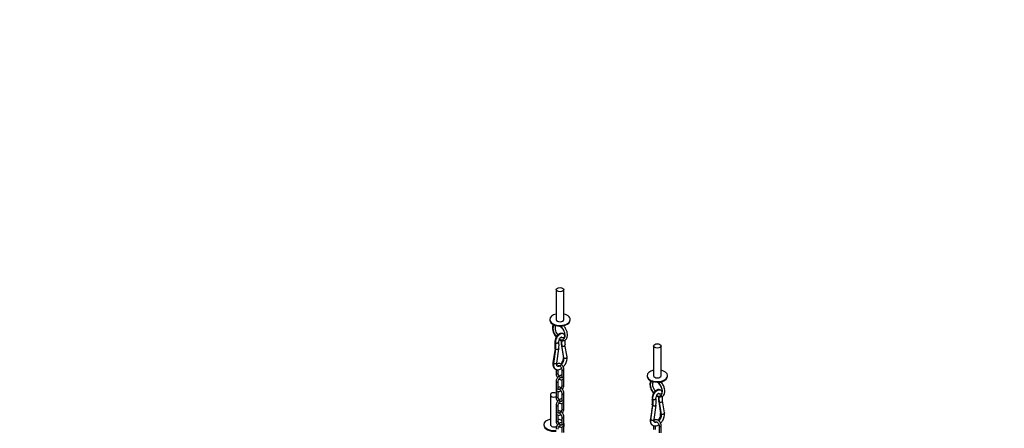
# Model space of a CAD drawing. Units: millimetres. Extents: x 0 to 2559, y 0 to 2615.
# Drawn here: x 0 to 1059, y 878 to 1317 of the extents above; entities that cross this region are included whole.
import ezdxf
from ezdxf import colors
from ezdxf.entities.mleader import LeaderData, LeaderLine
from ezdxf.math import Vec2, Vec3

# ---------------------------------------------------------------- set-up
doc = ezdxf.new("R2010")
doc.units = ezdxf.units.MM
doc.layers.add('DV7_Défaut', color=7, linetype='Continuous')
doc.layers.add('Défaut', color=7, linetype='Continuous')

# ---------------------------------------------------------------- blocks, each defined once
blk = doc.blocks.new('_DOT')
at = {"color": 0}
blk.add_line((0, 0), (-1, 0), dxfattribs=at)
at = {"color": 0, "const_width": 0.333}
blk.add_lwpolyline([(-0.1665, 0, 1), (0.1665, 0, 1)], format="xyb", close=True, dxfattribs=at)
blk = doc.blocks.new('SE6')
at = {"layer": 'DV7_Défaut', "color": 7, "linetype": 'Continuous'}
for p, q in [((577, 1026.9), (577, 994.8)), ((585, 994.8), (585, 1026.9)), ((570, 994.8), (570, 994.2)), ((592, 994.2), (592, 994.8)), ((575.6, 963.7), (573.4, 948.3)), ((582.4, 967), (584.6, 954.1)), ((585.2, 953.4), (583, 966.3)), ((588.5, 954.8), (586.3, 967.7)), ((681.6, 966.4), (681.6, 934.4)), ((689.6, 934.4), (689.6, 966.4)), ((576.2, 962.9), (574, 947.5)), ((577.4, 947.8), (579.6, 963.2)), ((576.8, 941.1), (576.8, 937)), ((579, 937), (579, 940.9)), ((583, 940.7), (583, 933.4)), ((585.2, 933.4), (585.2, 940.7)), ((674.6, 934.4), (674.6, 933.8)), ((696.6, 933.8), (696.6, 934.4)), ((576.8, 928), (576.8, 920.6)), ((579, 920.6), (579, 928)), ((583, 930.1), (583, 924.2)), ((585.2, 924.2), (585.2, 931.6)), ((570.6, 913.8), (570.6, 881.8)), ((576.8, 918.8), (576.8, 911.5)), ((579, 911.5), (579, 917.4)), ((583, 915.2), (583, 907.9)), ((585.2, 907.9), (585.2, 915.2)), ((576.8, 902.5), (576.8, 895.2)), ((579, 895.2), (579, 902.5)), ((583, 904.7), (583, 898.7)), ((585.2, 898.7), (585.2, 906.1)), ((680.3, 903.3), (678.1, 887.9)), ((678.7, 887.1), (680.9, 902.5)), ((682.1, 887.3), (684.2, 902.8)), ((687.1, 906.6), (689.2, 893.7)), ((687.6, 905.9), (689.8, 893)), ((693.2, 894.4), (691, 907.3)), ((576.8, 893.4), (576.8, 886)), ((579, 886), (579, 892)), ((583, 889.8), (583, 882.4)), ((585.2, 882.4), (585.2, 889.8)), ((563.6, 881.8), (563.6, 881.1)), ((583, 879.2), (583, 873.3)), ((585.2, 873.3), (585.2, 880.6)), ((585.6, 881.1), (585.6, 881.8)), ((681.4, 880.7), (681.4, 876.5)), ((683.6, 876.5), (683.6, 880.4)), ((687.7, 880.3), (687.7, 872.9)), ((689.9, 872.9), (689.9, 880.3))]:
    blk.add_line(p, q, dxfattribs=at)
for centre, radius, start, end in [((583.7, 971.4), 8.23, 147.9061, 188.8416), ((557.5, 966.8), 18.4, 350.2412, 10.3813), ((556.9, 966), 19.5, 351.108, 10.1857), ((584.1, 971.3), 4.6, 147.1304, 184.2586), ((559.2, 966.8), 20.7, 349.9931, 11.5431), ((604.2, 970.8), 22.1, 175.881, 189.6924), ((604.9, 970.8), 18.8, 174.3267, 189.3592), ((575.9, 953.5), 8.72, 327.6497, 4.3707), ((576.1, 953.4), 12.5, 328.2311, 6.6101), ((700.7, 936.7), 17.3, 211.0948, 219.9207), ((688.4, 911), 8.23, 147.9061, 188.8415), ((688.7, 910.9), 4.6, 147.1304, 184.2586), ((663.8, 906.4), 20.7, 349.9931, 11.5431), ((708.9, 910.4), 22.1, 176.153, 189.6924), ((709.5, 910.4), 18.8, 174.0902, 189.3592), ((662.1, 906.4), 18.4, 350.2412, 10.3813), ((661.6, 905.5), 19.5, 351.108, 10.1857), ((680.5, 893), 8.72, 327.6497, 4.3707), ((680.8, 892.9), 12.5, 328.2311, 6.6101)]:
    blk.add_arc(centre, radius, start, end, dxfattribs=at)
for centre in [(581, 1026.9), (685.6, 966.4)]:
    blk.add_ellipse(centre, major_axis=(4, 0), ratio=0.57735, dxfattribs=at)
for centre, major_axis, start_param, end_param in [((581, 994.8), (-11, 0), 5.084558, 6.283185), ((581, 994.8), (-11, 0), 0, 4.34022), ((581, 994.2), (-11, 0), 0, 3.141593), ((579.9, 981.4), (4.62, -8.01), 3.268466, 5.04478), ((581, 994.8), (4, 0), 3.141593, 6.283185), ((579.9, 981.4), (4.62, -8.01), -0.741723, 2.126612), ((600.5, 980), (-12.6, -21.8), 5.38546, 5.674029), ((577.9, 937), (1.1, 0), 3.141593, 6.283185), ((584.1, 940.7), (-1.1, 0), 6.281461, 6.283185), ((584.1, 940.7), (-1.1, 0), 0, 3.141225), ((584.1, 933.4), (-1.1, 0), 0, 3.141593), ((685.6, 934.4), (-11, 0), 5.084558, 6.283185), ((685.6, 934.4), (-11, 0), 0, 4.34022), ((685.6, 933.8), (-11, 0), 0, 3.141593), ((685.6, 934.4), (4, 0), 3.141593, 6.283185), ((577.9, 928), (1.1, 0), 3.141997, 6.275536), ((584.1, 924.2), (-1.1, 0), 0, 3.141593), ((584.1, 931.6), (-1.1, 0), 1.789361, 3.141134), ((684.6, 920.9), (4.62, -8.01), 3.268466, 5.044419), ((684.6, 920.9), (4.62, -8.01), 5.539657, 8.175119), ((689.9, 930.1), (3.75, -6.5), 4.789669, 5.033519), ((574.6, 913.8), (4, 0), 1.002529, 5.280657), ((577.9, 920.6), (1.1, 0), 3.141593, 6.283185), ((577.9, 918.8), (1.1, 0), 3.142073, 4.502924), ((577.9, 911.5), (1.1, 0), 3.141593, 6.283185), ((584.1, 915.2), (-1.1, 0), 6.281461, 6.283185), ((584.1, 915.2), (-1.1, 0), 0, 3.141225), ((705.2, 919.6), (-12.6, -21.8), 5.385995, 5.674029), ((577.9, 902.5), (1.1, 0), 3.141997, 6.275536), ((584.1, 907.9), (-1.1, 0), 0, 3.141593), ((584.1, 906.1), (-1.1, 0), 1.789361, 3.141134), ((577.9, 895.2), (1.1, 0), 3.141593, 6.283185), ((577.9, 893.4), (1.1, 0), 3.142073, 4.502924), ((584.1, 898.7), (-1.1, 0), 0, 3.141593), ((584.1, 889.8), (-1.1, 0), 6.281461, 6.283185), ((584.1, 889.8), (-1.1, 0), 0, 3.141225), ((574.6, 881.8), (-11, 0), 5.084558, 6.283185), ((574.6, 881.8), (-11, 0), 0, 1.767767), ((574.6, 881.1), (-11, 0), 0, 1.767767), ((574.6, 881.8), (4, 0), 3.141593, 5.611858), ((577.9, 886), (1.1, 0), 3.141593, 6.283185), ((574.6, 881.8), (-11, 0), 3.846943, 4.30556), ((584.1, 882.4), (-1.1, 0), 0, 3.141593), ((584.1, 880.6), (-1.1, 0), 1.789361, 3.141134), ((574.6, 881.8), (-11, 0), 2.862786, 3.420399), ((574.6, 881.1), (-11, 0), 2.862786, 3.141593), ((688.8, 880.3), (1.1, 0), 3.144895, 6.283185), ((688.8, 880.3), (1.1, 0), 0, 0.000681)]:
    blk.add_ellipse(centre, major_axis=major_axis, ratio=0.57735, start_param=start_param, end_param=end_param, dxfattribs=at)
for points, knots in [([(573.9, 989.5), (573.7, 989.1), (573.2, 988), (572.8, 985.9), (573.2, 982.9), (574.3, 979.8), (575.7, 977.4), (576.8, 976.1), (577.2, 975.6)], [0, 0, 0, 0, 0.104721, 0.284381, 0.495251, 0.697202, 0.88932, 1, 1, 1, 1]), ([(578.8, 978.3), (578.4, 978.9), (577.5, 980.3), (576.4, 982.6), (575.9, 984.9), (576, 987), (576.4, 988), (576.7, 988.4), (576.8, 988.4)], [0, 0, 0, 0, 0.158378, 0.353449, 0.543317, 0.724536, 0.946442, 1, 1, 1, 1]), ([(580, 973.3), (580.2, 973.1), (581.3, 972.5), (583, 972), (585, 972), (586.6, 972.7), (588, 974), (589, 976.1), (589.1, 978.8), (588.6, 981.7), (587.4, 984.7), (586, 986.9), (585, 988.1), (584.8, 988.3)], [0, 0, 0, 0, 0.0332504, 0.1454168, 0.2331895, 0.3150869, 0.4019887, 0.5019909, 0.6360859, 0.7293386, 0.8399271, 0.967846, 1, 1, 1, 1]), ([(580.8, 987.8), (581.5, 987.3), (582.6, 986.4), (584.1, 984.4), (585.1, 982.5), (585.8, 980.4), (586.1, 978.4), (585.9, 976.8), (585.5, 975.7), (584.8, 975.1), (583.8, 974.9), (582.7, 975.2), (582.1, 975.5), (581.9, 975.6)], [0, 0, 0, 0, 0.110724, 0.209893, 0.297284, 0.372744, 0.489362, 0.580291, 0.661434, 0.769964, 0.876371, 0.966501, 1, 1, 1, 1]), ([(584.7, 979.3), (584.4, 979.5), (583.7, 979.9), (582.3, 980), (580.9, 979.7), (579.7, 979.1), (578.7, 978.3), (577.7, 977.3), (577.2, 976.4), (576.8, 975.8)], [0, 0, 0, 0, 0.128448, 0.28362, 0.439127, 0.589599, 0.703397, 0.810474, 1, 1, 1, 1]), ([(580.2, 973.8), (580.5, 974.2), (580.7, 974.6), (581.2, 975.2), (581.7, 975.5), (582.1, 975.8), (582.4, 975.9), (582.6, 975.9), (582.6, 975.9), (582.6, 975.9)], [0, 0, 0, 0, 0.242471, 0.338257, 0.486756, 0.631107, 0.777141, 0.926258, 1, 1, 1, 1]), ([(586, 977.8), (585.9, 978), (585.6, 978.5), (585, 979.2), (584.4, 979.5), (584.2, 979.6)], [0, 0, 0, 0, 0.253864, 0.761583, 1, 1, 1, 1]), ([(576.1, 969.4), (576, 969.5), (575.8, 969.7), (575.6, 969.9), (575.6, 970), (575.6, 970.2)], [0, 0, 0, 0, 0.589299, 0.589299, 1, 1, 1, 1]), ([(576.2, 962.9), (575.9, 963.1), (575.7, 963.4), (575.6, 963.7), (575.6, 963.7)], [0, 0, 0, 0, 0.756723, 1, 1, 1, 1]), ([(579.5, 971), (579.5, 970.9), (579.5, 970.8), (579.5, 970.6), (579.5, 970.4), (579.3, 970.1), (579.1, 969.9), (578.8, 969.6), (578.5, 969.5), (578.1, 969.3), (577.8, 969.2), (577.3, 969.1), (577, 969.2), (576.5, 969.2), (576.3, 969.3), (576.1, 969.4)], [0, 0, 0, 0, 0.058555, 0.058555, 0.215463, 0.215463, 0.37237, 0.37237, 0.529278, 0.529278, 0.686185, 0.686185, 0.843093, 0.843093, 1, 1, 1, 1]), ([(582.4, 967.1), (582.4, 967), (582.5, 966.7), (582.7, 966.5), (583, 966.3)], [0, 0, 0, 0, 0.096752, 1, 1, 1, 1]), ([(583, 966.3), (583.3, 966.1), (584.1, 965.9), (585.4, 966.2), (586.2, 966.9), (586.4, 967.5), (586.3, 967.7)], [0, 0, 0, 0, 0.25537, 0.510739, 0.766109, 1, 1, 1, 1]), ([(579.6, 963.2), (579.6, 963.1), (579.4, 962.8), (578.6, 962.5), (577.3, 962.5), (576.5, 962.8), (576.2, 962.9)], [0, 0, 0, 0, 0.170871, 0.447247, 0.723624, 1, 1, 1, 1]), ([(584.6, 954.1), (584.6, 954.1), (584.7, 953.8), (584.9, 953.5), (585.2, 953.4)], [0, 0, 0, 0, 0.07654, 1, 1, 1, 1]), ([(585.2, 953.4), (585.5, 953.2), (586.2, 953), (587.5, 953.3), (588.4, 954), (588.6, 954.5), (588.5, 954.8)], [0, 0, 0, 0, 0.25529, 0.51058, 0.76587, 1, 1, 1, 1]), ([(573.5, 948.3), (573.4, 947.9), (573.3, 947.1), (573.4, 945.7), (573.7, 944.3), (574.3, 943), (575.2, 941.9), (575.9, 941.5), (576.3, 941.3)], [0, 0, 0, 0, 0.115824, 0.291001, 0.472587, 0.651986, 0.839093, 1, 1, 1, 1]), ([(574, 947.5), (573.8, 947.6), (573.7, 947.7), (573.5, 948), (573.4, 948.1), (573.4, 948.3), (573.4, 948.3), (573.4, 948.3)], [0, 0, 0, 0, 0.458497, 0.458497, 0.916995, 0.916995, 1, 1, 1, 1]), ([(577.4, 947.8), (577.4, 947.7), (577.3, 947.6), (577.2, 947.4), (577, 947.3), (576.7, 947.1), (576.4, 947.1), (576, 947.1), (575.7, 947.1), (575.2, 947.1), (574.9, 947.2), (574.4, 947.3), (574.2, 947.4), (574, 947.5)], [0, 0, 0, 0, 0.140743, 0.140743, 0.312594, 0.312594, 0.484446, 0.484446, 0.656297, 0.656297, 0.828149, 0.828149, 1, 1, 1, 1]), ([(575.7, 941.6), (576.2, 941.4), (577, 940.9), (578.6, 940.7), (580.2, 941), (581.6, 941.6), (582.4, 942.1), (582.7, 942.3)], [0, 0, 0, 0, 0.20811, 0.430257, 0.654274, 0.870533, 1, 1, 1, 1]), ([(578, 944.9), (578, 944.9), (577.8, 945), (577.6, 945.3), (577.4, 946.1), (577.3, 947), (577.4, 947.6), (577.4, 947.8)], [0, 0, 0, 0, 0.183791, 0.440031, 0.652519, 0.899354, 1, 1, 1, 1]), ([(585.2, 940.7), (585.2, 941), (585.1, 941.8), (584.7, 943.2), (583.9, 944.8), (582.8, 946.2), (581.5, 947.2), (580.1, 947.7), (578.9, 947.6), (577.9, 947.1), (577.5, 946.6), (577.3, 946.4)], [0, 0, 0, 0, 0.06971, 0.198287, 0.32665, 0.455695, 0.586955, 0.707196, 0.817792, 0.925631, 1, 1, 1, 1]), ([(579.1, 944.9), (578.9, 944.9), (578.6, 944.8), (578.2, 944.8), (578, 944.9), (577.9, 944.9)], [0, 0, 0, 0, 0.191988, 0.525719, 1, 1, 1, 1]), ([(579, 944.3), (579, 944.5), (579, 944.9), (579.2, 945.3), (579.4, 945.4), (579.6, 945.5), (580.3, 945.3), (581.1, 944.7), (581.9, 943.9), (582.5, 942.8), (582.9, 941.6), (583, 941), (583, 940.7)], [0, 0, 0, 0, 0.059247, 0.156206, 0.263109, 0.381637, 0.478113, 0.579743, 0.68381, 0.792282, 0.902044, 1, 1, 1, 1]), ([(583.3, 948.8), (582.9, 948.2), (582.5, 947.5), (581.9, 946.9), (581.8, 946.8)], [0, 0, 0, 0, 0.788799, 1, 1, 1, 1]), ([(584.4, 943.7), (584.7, 944), (585.3, 944.7), (586.1, 945.8), (586.5, 946.5), (586.7, 946.8)], [0, 0, 0, 0, 0.330742, 0.762707, 1, 1, 1, 1]), ([(576.8, 937), (576.8, 936.6), (576.8, 935.9), (577.2, 934.4), (577.9, 933.2), (578.3, 932.6), (578.4, 932.4)], [0, 0, 0, 0, 0.19048, 0.541815, 0.892565, 1, 1, 1, 1]), ([(583, 934.8), (582.9, 934.8), (582.4, 934.9), (581.5, 934.8), (580.2, 934.2), (579, 933.2), (577.9, 931.8), (577.1, 930.2), (576.8, 928.8), (576.8, 928.2), (576.8, 928)], [0, 0, 0, 0, 0.035634, 0.171314, 0.314921, 0.470373, 0.628667, 0.787158, 0.947545, 1, 1, 1, 1]), ([(583, 933.4), (583, 933.2), (583, 932.8), (582.8, 932.4), (582.6, 932.3), (582.3, 932.2), (581.7, 932.4), (580.9, 933), (580.1, 933.8), (579.5, 934.9), (579, 936), (579, 936.6), (579, 937)], [0, 0, 0, 0, 0.059247, 0.156206, 0.263109, 0.381637, 0.478113, 0.579743, 0.68381, 0.792282, 0.902044, 1, 1, 1, 1]), ([(579, 928), (579, 928.2), (579, 928.6), (579.3, 929.6), (579.8, 930.7), (580.6, 931.7), (581.4, 932.4), (582.1, 932.7), (582.6, 932.7), (582.7, 932.6), (582.8, 932.5), (582.8, 932.5)], [0, 0, 0, 0, 0.071719, 0.193682, 0.322347, 0.453815, 0.583285, 0.706608, 0.825379, 0.964596, 1, 1, 1, 1]), ([(580, 930.9), (580.2, 930.7), (580.8, 930.4), (581.8, 930), (583.1, 930), (584.2, 930.6), (584.9, 931.6), (585.2, 932.6), (585.2, 933.2), (585.2, 933.4)], [0, 0, 0, 0, 0.079004, 0.262008, 0.430333, 0.594463, 0.764164, 0.934285, 1, 1, 1, 1]), ([(585.2, 931.6), (585.2, 931.9), (585.2, 932.2), (585.1, 932.5), (585.1, 932.5)], [0, 0, 0, 0, 0.861786, 1, 1, 1, 1]), ([(583, 924.2), (583, 924), (583, 923.6), (582.7, 922.6), (582.2, 921.5), (581.4, 920.5), (580.6, 919.8), (579.9, 919.5), (579.4, 919.5), (579.3, 919.6), (579, 919.9), (579, 920.4), (579, 920.6)], [0, 0, 0, 0, 0.059902, 0.161769, 0.269232, 0.379039, 0.487175, 0.590178, 0.689378, 0.805656, 0.916017, 1, 1, 1, 1]), ([(585.2, 915.2), (585.2, 915.5), (585.1, 916.3), (584.7, 917.8), (583.9, 919.4), (582.8, 920.7), (581.5, 921.7), (580.2, 922.2), (579.3, 922.2), (579, 922.1)], [0, 0, 0, 0, 0.086056, 0.244785, 0.403249, 0.562556, 0.724596, 0.873033, 1, 1, 1, 1]), ([(583.5, 919.7), (583.7, 919.9), (584.2, 920.7), (584.9, 922), (585.2, 923.4), (585.2, 924), (585.2, 924.2)], [0, 0, 0, 0, 0.175601, 0.527469, 0.883545, 1, 1, 1, 1]), ([(678.5, 929.1), (678.4, 928.9), (678, 928), (677.5, 926.1), (677.7, 923.1), (678.7, 920), (680.1, 917.3), (681.3, 915.8), (681.8, 915.2)], [0, 0, 0, 0, 0.046952, 0.24811, 0.451698, 0.653285, 0.854303, 1, 1, 1, 1]), ([(683.5, 917.9), (683.1, 918.4), (682.2, 919.7), (681.1, 922), (680.6, 924.3), (680.6, 926.2), (681, 927.4), (681.3, 927.9), (681.5, 928.1)], [0, 0, 0, 0, 0.149282, 0.337299, 0.534114, 0.715157, 0.844798, 1, 1, 1, 1]), ([(684.6, 912.9), (684.6, 912.9), (685.4, 912.4), (686.9, 911.7), (689.2, 911.5), (691.4, 912.2), (692.9, 913.9), (693.5, 915.8), (693.8, 917.8), (693.4, 920.6), (692.5, 923.4), (691.1, 925.9), (690.2, 926.9), (689.7, 927.6)], [0, 0, 0, 0, 0.005486, 0.104835, 0.207332, 0.331168, 0.43639, 0.52367, 0.602213, 0.708011, 0.840489, 0.916965, 1, 1, 1, 1]), ([(687.4, 925.6), (688.1, 924.8), (689.1, 923.4), (690.2, 921), (690.6, 919.1), (690.7, 917.3), (690.5, 915.9), (689.7, 914.8), (688.9, 914.5), (687.6, 914.7), (686.8, 915), (686.6, 915.2)], [0, 0, 0, 0, 0.138685, 0.259605, 0.36266, 0.447952, 0.574984, 0.675305, 0.843869, 0.949035, 1, 1, 1, 1]), ([(576.8, 920.6), (576.8, 920.3), (576.8, 919.6), (577.2, 918.6), (578.1, 917.6), (579.2, 917.2), (580.5, 917.4), (581.4, 917.8), (581.9, 918.1), (582, 918.1)], [0, 0, 0, 0, 0.107821, 0.283295, 0.447696, 0.622536, 0.789701, 0.966633, 1, 1, 1, 1]), ([(576.9, 919.7), (576.8, 919.6), (576.8, 919.3), (576.8, 919), (576.8, 918.8)], [0, 0, 0, 0, 0.4170778, 1, 1, 1, 1]), ([(576.8, 911.5), (576.8, 911.2), (576.8, 910.4), (577.2, 909), (577.9, 907.7), (578.4, 907), (578.6, 906.8)], [0, 0, 0, 0, 0.181481, 0.516216, 0.850395, 1, 1, 1, 1]), ([(583, 907.9), (583, 907.7), (583, 907.3), (582.8, 906.9), (582.6, 906.8), (582.3, 906.7), (581.7, 906.9), (580.9, 907.5), (580.1, 908.3), (579.5, 909.4), (579, 910.6), (579, 911.2), (579, 911.5)], [0, 0, 0, 0, 0.059247, 0.156206, 0.263109, 0.381637, 0.478113, 0.579743, 0.68381, 0.792282, 0.902044, 1, 1, 1, 1]), ([(579.2, 919.8), (579.3, 919.8), (579.4, 919.9), (579.6, 920), (580.3, 919.8), (581.1, 919.2), (581.9, 918.4), (582.5, 917.3), (582.9, 916.1), (583, 915.6), (583, 915.2)], [0, 0, 0, 0, 0.1176766, 0.2595968, 0.3751131, 0.4968015, 0.6214069, 0.7512864, 0.8827115, 1, 1, 1, 1]), ([(680.8, 909), (681, 908.9), (681.2, 908.8), (681.7, 908.7), (681.9, 908.7), (682.5, 908.8), (682.7, 908.9), (683.2, 909), (683.4, 909.2), (683.8, 909.5), (683.9, 909.6), (684.1, 910), (684.2, 910.2), (684.2, 910.4), (684.1, 910.5), (684.1, 910.6)], [0, 0, 0, 0, 0.156907, 0.156907, 0.313815, 0.313815, 0.470722, 0.470722, 0.627629, 0.627629, 0.784537, 0.784537, 0.941444, 0.941444, 1, 1, 1, 1]), ([(689.4, 918.9), (689, 919.1), (688.3, 919.5), (686.9, 919.6), (685.6, 919.3), (684.4, 918.6), (683.4, 917.9), (682.4, 916.9), (681.8, 916), (681.4, 915.4)], [0, 0, 0, 0, 0.128448, 0.28362, 0.439127, 0.589599, 0.703397, 0.810474, 1, 1, 1, 1]), ([(684.9, 913.4), (685.1, 913.8), (685.4, 914.2), (685.9, 914.7), (686.3, 915.1), (686.7, 915.4), (687.1, 915.5), (687.2, 915.5), (687.2, 915.5), (687.2, 915.5)], [0, 0, 0, 0, 0.242471, 0.338257, 0.486756, 0.631107, 0.777141, 0.926258, 1, 1, 1, 1]), ([(690.7, 917.3), (690.6, 917.5), (690.2, 918.1), (689.6, 918.8), (689.1, 919), (688.9, 919.1)], [0, 0, 0, 0, 0.2652974, 0.7652362, 1, 1, 1, 1]), ([(583, 909.3), (582.9, 909.4), (582.4, 909.5), (581.5, 909.4), (580.2, 908.8), (579, 907.7), (577.9, 906.3), (577.1, 904.7), (576.8, 903.4), (576.8, 902.7), (576.8, 902.5)], [0, 0, 0, 0, 0.0356345, 0.1713142, 0.3149208, 0.470373, 0.6286668, 0.7871584, 0.9475453, 1, 1, 1, 1]), ([(579, 902.5), (579, 902.7), (579, 903.1), (579.3, 904.1), (579.8, 905.2), (580.6, 906.2), (581.4, 906.9), (582.1, 907.2), (582.6, 907.2), (582.7, 907.2), (582.8, 907), (582.8, 907)], [0, 0, 0, 0, 0.071719, 0.193682, 0.322347, 0.453815, 0.583285, 0.706608, 0.825379, 0.964596, 1, 1, 1, 1]), ([(580, 905.4), (580.2, 905.3), (580.8, 904.9), (581.8, 904.5), (583.1, 904.6), (584.2, 905.1), (584.9, 906.1), (585.2, 907.1), (585.2, 907.7), (585.2, 907.9)], [0, 0, 0, 0, 0.079004, 0.262008, 0.430333, 0.594463, 0.764164, 0.934285, 1, 1, 1, 1]), ([(585.2, 906.1), (585.2, 906.4), (585.2, 906.7), (585.1, 907), (585.1, 907.1)], [0, 0, 0, 0, 0.861786, 1, 1, 1, 1]), ([(680.2, 909.8), (680.2, 909.6), (680.3, 909.5), (680.5, 909.2), (680.6, 909.1), (680.8, 909)], [0, 0, 0, 0, 0.410703, 0.410703, 1, 1, 1, 1]), ([(680.3, 903.3), (680.3, 903.2), (680.3, 903), (680.6, 902.7), (680.9, 902.5)], [0, 0, 0, 0, 0.243277, 1, 1, 1, 1]), ([(680.9, 902.5), (681.2, 902.4), (681.9, 902.1), (683.2, 902), (684, 902.3), (684.2, 902.6), (684.2, 902.8)], [0, 0, 0, 0, 0.276376, 0.552753, 0.829129, 1, 1, 1, 1]), ([(687.6, 905.9), (687.3, 906), (687.1, 906.3), (687.1, 906.6), (687.1, 906.6)], [0, 0, 0, 0, 0.903248, 1, 1, 1, 1]), ([(691, 907.3), (691, 907), (690.9, 906.5), (690, 905.8), (688.7, 905.5), (687.9, 905.7), (687.6, 905.9)], [0, 0, 0, 0, 0.233891, 0.4892606, 0.7446303, 1, 1, 1, 1]), ([(576.8, 895.2), (576.8, 894.8), (576.8, 894.2), (577.2, 893.1), (578.1, 892.2), (579.2, 891.8), (580.5, 891.9), (581.4, 892.3), (581.9, 892.6), (582, 892.7)], [0, 0, 0, 0, 0.107821, 0.283295, 0.447696, 0.622536, 0.789701, 0.966633, 1, 1, 1, 1]), ([(576.9, 894.2), (576.8, 894.1), (576.8, 893.8), (576.8, 893.5), (576.8, 893.4)], [0, 0, 0, 0, 0.4170778, 1, 1, 1, 1]), ([(583, 898.7), (583, 898.6), (583, 898.1), (582.7, 897.1), (582.2, 896), (581.4, 895), (580.6, 894.3), (579.9, 894), (579.4, 894), (579.3, 894.1), (579, 894.4), (579, 894.9), (579, 895.2)], [0, 0, 0, 0, 0.059902, 0.161769, 0.269232, 0.379039, 0.487175, 0.590178, 0.689378, 0.805656, 0.916017, 1, 1, 1, 1]), ([(585.2, 889.8), (585.2, 890.1), (585.1, 890.8), (584.7, 892.3), (583.9, 893.9), (582.8, 895.3), (581.5, 896.2), (580.2, 896.7), (579.3, 896.7), (579, 896.6)], [0, 0, 0, 0, 0.086056, 0.244785, 0.403249, 0.562556, 0.724596, 0.873033, 1, 1, 1, 1]), ([(579.2, 894.3), (579.3, 894.4), (579.4, 894.4), (579.6, 894.5), (580.3, 894.3), (581.1, 893.8), (581.9, 892.9), (582.5, 891.8), (582.9, 890.7), (583, 890.1), (583, 889.8)], [0, 0, 0, 0, 0.117677, 0.259597, 0.375113, 0.496802, 0.621407, 0.751286, 0.882711, 1, 1, 1, 1]), ([(583.5, 894.2), (583.7, 894.5), (584.2, 895.2), (584.9, 896.6), (585.2, 897.9), (585.2, 898.6), (585.2, 898.7)], [0, 0, 0, 0, 0.175601, 0.527469, 0.883545, 1, 1, 1, 1]), ([(689.8, 893), (689.6, 893.1), (689.5, 893.2), (689.3, 893.5), (689.3, 893.6), (689.2, 893.7)], [0, 0, 0, 0, 0.5771896, 0.5771896, 1, 1, 1, 1]), ([(693.2, 894.4), (693.2, 894.3), (693.2, 894.3), (693.2, 894.1), (693.1, 893.9), (693, 893.5), (692.8, 893.4), (692.4, 893.1), (692.2, 893), (691.7, 892.8), (691.5, 892.7), (691, 892.7), (690.7, 892.7), (690.2, 892.8), (690, 892.8), (689.8, 893)], [0, 0, 0, 0, 0.0426735, 0.0426735, 0.2022279, 0.2022279, 0.3617823, 0.3617823, 0.5213367, 0.5213367, 0.6808912, 0.6808912, 0.8404456, 0.8404456, 1, 1, 1, 1]), ([(576.8, 886), (576.8, 885.7), (576.8, 884.9), (577.2, 883.5), (577.9, 882.2), (578.4, 881.6), (578.5, 881.4)], [0, 0, 0, 0, 0.187965, 0.53466, 0.880778, 1, 1, 1, 1]), ([(583, 883.9), (582.9, 883.9), (582.4, 884), (581.5, 883.9), (580.2, 883.3), (579, 882.3), (577.9, 880.8), (577.1, 879.2), (576.8, 877.9), (576.8, 877.2), (576.8, 877)], [0, 0, 0, 0, 0.035634, 0.171314, 0.314921, 0.470373, 0.628667, 0.787158, 0.947545, 1, 1, 1, 1]), ([(583, 882.4), (583, 882.2), (583, 881.9), (582.8, 881.4), (582.6, 881.3), (582.3, 881.3), (581.7, 881.5), (580.9, 882), (580.1, 882.9), (579.5, 883.9), (579, 885.1), (579, 885.7), (579, 886)], [0, 0, 0, 0, 0.059247, 0.156206, 0.263109, 0.381637, 0.478113, 0.579743, 0.68381, 0.792282, 0.902044, 1, 1, 1, 1]), ([(579, 877), (579, 877.2), (579, 877.7), (579.3, 878.6), (579.8, 879.7), (580.6, 880.7), (581.4, 881.4), (582.1, 881.7), (582.6, 881.7), (582.7, 881.7), (582.8, 881.6), (582.8, 881.5)], [0, 0, 0, 0, 0.0717192, 0.1936825, 0.3223465, 0.4538154, 0.5832853, 0.706608, 0.8253789, 0.964596, 1, 1, 1, 1]), ([(580, 879.9), (580.2, 879.8), (580.8, 879.4), (581.8, 879.1), (583.1, 879.1), (584.2, 879.7), (584.9, 880.6), (585.2, 881.6), (585.2, 882.2), (585.2, 882.4)], [0, 0, 0, 0, 0.079004, 0.262008, 0.430333, 0.594463, 0.764164, 0.934285, 1, 1, 1, 1]), ([(678.1, 887.9), (678.1, 887.5), (678, 886.7), (678, 885.3), (678.3, 883.9), (678.9, 882.6), (679.6, 881.7), (680.1, 881.4), (680.2, 881.4)], [0, 0, 0, 0, 0.132053, 0.331774, 0.538803, 0.743339, 0.956661, 1, 1, 1, 1]), ([(678.1, 887.9), (678.1, 887.8), (678.1, 887.5), (678.4, 887.3), (678.7, 887.1)], [0, 0, 0, 0, 0.266401, 1, 1, 1, 1]), ([(678.7, 887.1), (679, 886.9), (679.8, 886.7), (681.1, 886.6), (681.9, 886.9), (682, 887.2), (682.1, 887.3)], [0, 0, 0, 0, 0.274963, 0.549925, 0.824888, 1, 1, 1, 1]), ([(680.3, 881.2), (680.8, 880.9), (681.6, 880.5), (683.3, 880.3), (684.9, 880.6), (686.2, 881.1), (687, 881.6), (687.3, 881.8)], [0, 0, 0, 0, 0.20811, 0.430257, 0.654275, 0.870533, 1, 1, 1, 1]), ([(682.7, 884.5), (682.6, 884.5), (682.5, 884.6), (682.2, 884.9), (682, 885.7), (681.9, 886.5), (682, 887.1), (682.1, 887.3)], [0, 0, 0, 0, 0.183791, 0.440031, 0.652519, 0.899354, 1, 1, 1, 1]), ([(689.9, 880.3), (689.8, 880.6), (689.8, 881.4), (689.4, 882.8), (688.6, 884.4), (687.4, 885.8), (686.1, 886.8), (684.8, 887.2), (683.5, 887.2), (682.6, 886.7), (682.1, 886.2), (682, 886)], [0, 0, 0, 0, 0.0697095, 0.1982868, 0.3266499, 0.4556954, 0.5869553, 0.7071957, 0.8177916, 0.9256309, 1, 1, 1, 1]), ([(683.7, 884.5), (683.6, 884.4), (683.3, 884.4), (682.8, 884.4), (682.7, 884.5), (682.6, 884.5)], [0, 0, 0, 0, 0.191988, 0.525719, 1, 1, 1, 1]), ([(683.6, 883.9), (683.6, 884.1), (683.7, 884.4), (683.9, 884.9), (684, 885), (684.3, 885), (685, 884.8), (685.7, 884.3), (686.5, 883.4), (687.2, 882.4), (687.6, 881.2), (687.6, 880.6), (687.7, 880.3)], [0, 0, 0, 0, 0.059247, 0.156206, 0.263109, 0.381637, 0.478113, 0.579743, 0.68381, 0.792282, 0.902044, 1, 1, 1, 1]), ([(687.9, 888.4), (687.5, 887.8), (687.1, 887.1), (686.6, 886.5), (686.5, 886.4)], [0, 0, 0, 0, 0.788799, 1, 1, 1, 1]), ([(689.1, 883.3), (689.4, 883.6), (690, 884.3), (690.8, 885.4), (691.2, 886.1), (691.4, 886.4)], [0, 0, 0, 0, 0.330742, 0.762707, 1, 1, 1, 1])]:
    blk.add_open_spline(points, degree=3, knots=knots, dxfattribs=at)
for points, weights, knots in [([(584.5, 979.4), (583.5, 980), (582.3, 979.8), (581, 979.1), (577.6, 977.1), (575.5, 972.9), (576.1, 969.4)], [0.818146004627, 0.829776336204, 0.890394334661, 1, 0.754766808889, 0.754766808889, 1], [0, 0, 0, 0, 0.308889, 0.308889, 0.308889, 1, 1, 1, 1]), ([(578, 944.9), (578.8, 944.4), (579.9, 944.6), (581, 945.2), (583.8, 946.8), (585.7, 950.4), (585.2, 953.4)], [0.822620106687, 0.832700272252, 0.891826903356, 1, 0.761421772011, 0.761421772011, 1], [0, 0, 0, 0, 0.311962, 0.311962, 0.311962, 1, 1, 1, 1]), ([(687.5, 926), (687.8, 926.5), (688.4, 927.1), (689, 927.4), (689.4, 927.6), (689.6, 927.7), (689.7, 927.6)], [1.15675620319, 0.938030849727, 0.948199692828, 1.18726273249, 1.05223965187, 0.990233898523, 1.00124547246], [0, 0, 0, 0, 0.639059, 0.639059, 0.639059, 1, 1, 1, 1]), ([(680.8, 909), (680.1, 912.4), (682.3, 916.7), (685.6, 918.7), (686.9, 919.4), (688.2, 919.6), (689.1, 919)], [1, 0.754766808889, 0.754766808889, 1, 0.890394338181, 0.829776340097, 0.818146005748], [0, 0, 0, 0, 0.691111, 0.691111, 0.691111, 1, 1, 1, 1])]:
    blk.add_rational_spline(points, weights, degree=3, knots=knots, dxfattribs=at)
for points, weights in [([(583, 975.2), (582.9, 975.6), (582.8, 975.8), (582.5, 976)], [0.852330598718, 0.822329318963, 0.810947558931, 0.818185318622]), ([(574, 947.5), (573.7, 945), (574.2, 942.9), (575.6, 941.7)], [1, 0.880710841703, 0.821066257182, 0.821066246437]), ([(577.7, 945.1), (577.8, 945), (577.9, 945), (578, 944.9)], [0.821066329008, 0.821066327338, 0.821584253231, 0.822620106687]), ([(575.6, 941.7), (575.7, 941.6), (575.8, 941.5), (576, 941.4)], [0.821066246437, 0.821066245443, 0.821576664546, 0.822597503748]), ([(687.4, 925.6), (687.4, 925.7), (687.4, 925.8), (687.5, 926)], [1.00357049614, 1.01696246568, 1.06802668885, 1.15676316564]), ([(687.1, 915.5), (687.4, 915.4), (687.6, 915.1), (687.7, 914.8)], [0.818185321196, 0.810916389237, 0.82242768409, 0.852719205757]), ([(689.8, 893), (690.2, 890.8), (689.2, 888), (687.1, 885.9)], [1, 0.812315615054, 0.772278518167, 0.879888709339]), ([(680.2, 881.3), (678.8, 882.4), (678.3, 884.6), (678.7, 887.1)], [0.821066246437, 0.8210662562, 0.880710840722, 1]), ([(680.6, 881), (680.5, 881.1), (680.4, 881.2), (680.2, 881.3)], [0.822597503524, 0.821576664563, 0.821066245533, 0.821066246437]), ([(682.6, 884.5), (682.6, 884.5), (682.5, 884.6), (682.4, 884.7)], [0.822620106302, 0.821584253255, 0.821066327491, 0.821066329008]), ([(685.2, 884.6), (684.3, 884.1), (683.4, 884.1), (682.6, 884.5)], [0.959364927046, 0.876938504259, 0.831356897344, 0.822620106302])]:
    blk.add_rational_spline(points, weights, degree=3, dxfattribs=at)
for points in [[(585.2, 880.6), (585.2, 880.9), (585.2, 881.2), (585.1, 881.5)], [(680.4, 881.2), (680.6, 881.1), (680.8, 881), (681, 880.9)]]:
    blk.add_open_spline(points, degree=3, dxfattribs=at)

msp = doc.modelspace()

# ---------------------------------------------------------------- block references
at = {"layer": 'Défaut'}
msp.add_blockref('SE6', (0, 0), dxfattribs=at)

# ---------------------------------------------------------------- leaders
at = {"layer": 'Défaut', "color": 7, "linetype": 'Continuous'}
ml = msp.add_multileader_mtext('Standard', dxfattribs=at)
ml.set_content('{\\pxsm0.9;\\fSolid Edge ISO|b1||i0||c0|p34;\\W1.;25/10/2018\\P}', color=256)
ml.set_leader_properties()
ml.set_arrow_properties(name='DOT')
ml.build(insert=Vec2(0, 0))
ml.multileader.update_dxf_attribs({"leader_type": 0, "dogleg_length": 0, "arrow_head_size": 12})
ctx = ml.context
ctx.base_point, ctx.char_height, ctx.arrow_head_size, ctx.landing_gap_size = Vec3(1730.5, 2608.3), 12, 12, 4.2
notes = []
notes.append((ctx, [(0, (0, 0, 0), (0, 0), (1, 0), 1, [])]))
ctx.mtext.insert = Vec3(1732.5, 2614.4)
ml = msp.add_multileader_mtext('Standard', dxfattribs=at)
ml.set_content('{\\pxsm0.9;\\fArial|b1||i0||c0|p34;\\W1.;488\\P}', color=256)
ml.set_leader_properties()
ml.set_arrow_properties(name='DOT')
ml.build(insert=Vec2(0, 0))
ml.multileader.update_dxf_attribs({"leader_type": 0, "dogleg_length": 0, "arrow_head_size": 12})
ctx = ml.context
ctx.base_point, ctx.char_height, ctx.arrow_head_size, ctx.landing_gap_size = Vec3(1011.3, 2608.1), 12, 12, 4.2
notes.append((ctx, [(0, (0, 0, 0), (0, 0), (1, 0), 1, [])]))
ctx.mtext.insert = Vec3(1013.3, 2614.3)
for ctx, leaders in notes:
    for number, flags, end, landing, length, lines in leaders:
        leader = LeaderData()
        leader.index, (leader.has_last_leader_line, leader.has_dogleg_vector, leader.attachment_direction) = number, flags
        leader.last_leader_point, leader.dogleg_vector, leader.dogleg_length = Vec3(end), Vec3(landing), length
        for number, points, colour, breaks in lines:
            line = LeaderLine()
            line.index, line.vertices, line.color, line.breaks = number, Vec3.list(points), colors.encode_raw_color(colour), breaks
            leader.lines.append(line)
        ctx.leaders.append(leader)

doc.saveas('drawing.dxf')
